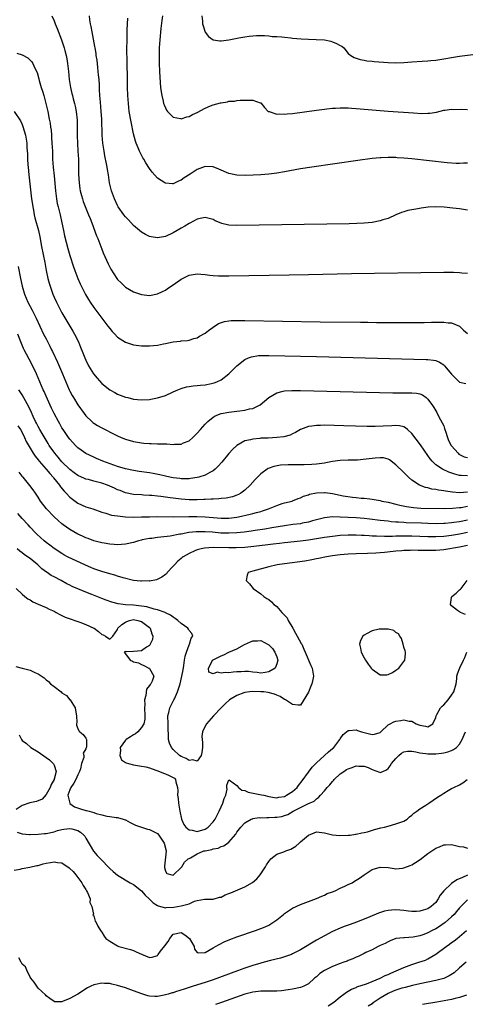
# Model space of a CAD drawing. Units: inches. Extents: x 2589000 to 2592000, y 1503000 to 1506000.
# Drawn here: x 2590870 to 2590982, y 1504010 to 1504258 of the extents above; entities that cross this region are included whole.
import ezdxf

# ---------------------------------------------------------------- set-up
doc = ezdxf.new("R2010")
doc.units = ezdxf.units.IN
doc.header["$MEASUREMENT"] = 0
doc.layers.add('LD25891503_2ft', color=101, linetype='Continuous')

msp = doc.modelspace()

# ---------------------------------------------------------------- linework, layer by layer
at = {"layer": 'LD25891503_2ft'}
for points, elevation in [([(2590878.43, 1504259), (2590879, 1504257.77), (2590879.28, 1504257), (2590879.8, 1504255.8), (2590880.92, 1504253), (2590881.55, 1504251), (2590881.7, 1504250.3), (2590882.03, 1504249), (2590882.19, 1504248.19), (2590882.38, 1504247), (2590882.61, 1504245), (2590882.81, 1504243), (2590883.13, 1504241), (2590883.51, 1504239.51), (2590883.62, 1504239), (2590883.84, 1504238.16), (2590884.17, 1504237), (2590884.33, 1504236.33), (2590884.59, 1504235), (2590884.79, 1504232.79), (2590884.82, 1504231), (2590884.83, 1504228.83), (2590884.89, 1504227), (2590885.02, 1504225), (2590885.12, 1504223), (2590885.17, 1504219.17), (2590885.29, 1504217), (2590885.49, 1504215.49), (2590885.58, 1504215), (2590885.87, 1504213.87), (2590886.13, 1504213), (2590886.35, 1504212.35), (2590887, 1504210.69), (2590887.7, 1504209), (2590888.05, 1504208.05), (2590888.48, 1504207), (2590889.7, 1504203.7), (2590890, 1504203), (2590891, 1504200.32), (2590891.38, 1504199.38), (2590892.62, 1504196.62), (2590893, 1504195.82), (2590893.28, 1504195.29), (2590894.77, 1504193), (2590895, 1504192.71), (2590895.85, 1504191.85), (2590896.74, 1504191), (2590897, 1504190.78), (2590899, 1504189.59), (2590901, 1504188.92), (2590903, 1504188.71), (2590905, 1504189.09), (2590906.27, 1504189.73), (2590907, 1504190.06), (2590907.54, 1504190.46), (2590909, 1504191.4), (2590911, 1504192.77), (2590912.45, 1504193.55), (2590913, 1504193.81), (2590915, 1504194.16), (2590915.93, 1504194.07), (2590917, 1504193.99), (2590918.16, 1504193.84), (2590919, 1504193.75), (2590920.33, 1504193.67), (2590921, 1504193.65), (2590923, 1504193.66), (2590938.11, 1504193.89), (2590943, 1504193.97), (2590953.81, 1504194.19), (2590977, 1504194.56), (2590979, 1504194.56), (2590979.47, 1504194.53), (2590981, 1504194.49), (2590981.6, 1504194.4), (2590983, 1504194.33)], 8392), ([(2590983, 1504210.14), (2590981, 1504210.51), (2590979.31, 1504210.69), (2590977.13, 1504210.87), (2590975.05, 1504210.95), (2590973.13, 1504210.87), (2590971.32, 1504210.68), (2590970.51, 1504210.51), (2590969, 1504210.25), (2590967.96, 1504210.05), (2590967, 1504209.73), (2590966.42, 1504209.58), (2590964.99, 1504209), (2590963, 1504208.09), (2590961.7, 1504207.7), (2590961, 1504207.43), (2590959, 1504207.04), (2590957, 1504206.89), (2590955.2, 1504206.8), (2590953.26, 1504206.74), (2590925, 1504206.3), (2590923, 1504206.38), (2590921.17, 1504206.83), (2590921, 1504206.86), (2590919.5, 1504207.5), (2590919, 1504207.77), (2590917, 1504208.32), (2590916.17, 1504208.17), (2590915, 1504207.86), (2590913.13, 1504206.87), (2590913, 1504206.83), (2590911.91, 1504206.09), (2590911, 1504205.61), (2590909, 1504204.42), (2590907, 1504203.51), (2590905, 1504203.16), (2590903.41, 1504203.41), (2590903, 1504203.52), (2590902, 1504204), (2590901, 1504204.59), (2590899, 1504206.29), (2590897.7, 1504207.7), (2590897, 1504208.44), (2590896.57, 1504209), (2590895.17, 1504211), (2590895, 1504211.29), (2590894.17, 1504213), (2590893.45, 1504215), (2590892.98, 1504217), (2590892.66, 1504219), (2590892.41, 1504220.41), (2590892.34, 1504221), (2590892.2, 1504221.8), (2590891.81, 1504223.81), (2590891.6, 1504225), (2590891.3, 1504227), (2590891.15, 1504229), (2590891.04, 1504233), (2590890.89, 1504235), (2590890.67, 1504237.33), (2590890.55, 1504239), (2590890.48, 1504240.48), (2590890.4, 1504241.6), (2590890.32, 1504243), (2590890.22, 1504244.22), (2590890.14, 1504245), (2590890.01, 1504245.99), (2590889.83, 1504247.83), (2590889.64, 1504249), (2590889.58, 1504249.58), (2590889.34, 1504251), (2590889.3, 1504251.3), (2590888.56, 1504255), (2590888.35, 1504256.35), (2590888.2, 1504257), (2590888.03, 1504257.97), (2590887.89, 1504259)], 8390), ([(2590983, 1504221.93), (2590981.96, 1504221.96), (2590981, 1504221.85), (2590980.12, 1504221.88), (2590977.92, 1504222.08), (2590969, 1504223.03), (2590967, 1504223.22), (2590965.32, 1504223.32), (2590965, 1504223.36), (2590963.38, 1504223.38), (2590963, 1504223.4), (2590961.32, 1504223.32), (2590961, 1504223.32), (2590959, 1504223.12), (2590955.37, 1504222.63), (2590943.88, 1504221), (2590941, 1504220.52), (2590937, 1504219.79), (2590935, 1504219.47), (2590933, 1504219.22), (2590931, 1504219.04), (2590929.05, 1504218.95), (2590927.11, 1504218.89), (2590925, 1504218.94), (2590923, 1504219.35), (2590920.48, 1504220.48), (2590919, 1504221.04), (2590917, 1504221.12), (2590915, 1504220.39), (2590913.22, 1504219.22), (2590911.73, 1504218.27), (2590911, 1504217.69), (2590910.48, 1504217.52), (2590909, 1504216.8), (2590908.79, 1504216.79), (2590907, 1504216.91), (2590906.84, 1504217), (2590905, 1504218.23), (2590903.71, 1504219.71), (2590903, 1504220.66), (2590902.08, 1504222.08), (2590901.55, 1504223), (2590901.33, 1504223.33), (2590900.64, 1504224.64), (2590900.47, 1504225), (2590900.16, 1504225.84), (2590899.66, 1504227), (2590899.48, 1504227.48), (2590899, 1504229.34), (2590898.38, 1504232.38), (2590897.94, 1504235), (2590897.71, 1504237), (2590897.59, 1504239), (2590897.51, 1504241), (2590897.47, 1504243), (2590897.42, 1504247.42), (2590897.35, 1504250.65), (2590897.36, 1504253), (2590897.39, 1504254.61), (2590897.43, 1504255.43), (2590897.47, 1504257), (2590897.53, 1504258.47)], 8388), ([(2590906.25, 1504259), (2590906.15, 1504257.85), (2590905.87, 1504255.87), (2590905.58, 1504253), (2590905.48, 1504251), (2590905.43, 1504249), (2590905.43, 1504247), (2590905.51, 1504245), (2590905.6, 1504243.6), (2590905.82, 1504241), (2590905.94, 1504239.94), (2590906.08, 1504239), (2590906.45, 1504237.55), (2590906.56, 1504237), (2590906.67, 1504236.67), (2590907, 1504235.88), (2590907.31, 1504235.31), (2590907.56, 1504235), (2590909, 1504233.53), (2590910.84, 1504233.16), (2590911, 1504233.11), (2590912.41, 1504233.59), (2590913, 1504233.7), (2590913.83, 1504234.17), (2590915, 1504234.73), (2590917, 1504235.79), (2590918.35, 1504236.35), (2590919, 1504236.6), (2590920.88, 1504237.12), (2590921, 1504237.17), (2590922.62, 1504237.38), (2590923, 1504237.52), (2590924.42, 1504237.58), (2590925, 1504237.7), (2590925.8, 1504237.8), (2590927, 1504237.82), (2590928.23, 1504237.77), (2590929, 1504237.85), (2590930.86, 1504237.14), (2590931, 1504237.12), (2590931.96, 1504235.96), (2590932.89, 1504235), (2590933, 1504234.92), (2590933.08, 1504234.92), (2590935, 1504234.28), (2590935.66, 1504234.34), (2590937, 1504234.27), (2590937.64, 1504234.36), (2590939, 1504234.48), (2590945, 1504235.31), (2590947, 1504235.57), (2590947.62, 1504235.62), (2590949, 1504235.78), (2590949.79, 1504235.79), (2590951, 1504235.88), (2590951.84, 1504235.84), (2590953, 1504235.85), (2590953.79, 1504235.79), (2590955, 1504235.73), (2590963, 1504235.05), (2590969.41, 1504234.59), (2590971.51, 1504234.49), (2590973, 1504234.5), (2590973.48, 1504234.53), (2590975.19, 1504234.81), (2590977, 1504235.26), (2590977.27, 1504235.27), (2590979, 1504235.52), (2590979.5, 1504235.5), (2590981.52, 1504235.52), (2590983, 1504235.47)], 8386), ([(2590916.17, 1504259), (2590916.33, 1504257.67), (2590916.37, 1504257), (2590916.47, 1504256.47), (2590917, 1504254.94), (2590917.82, 1504253.82), (2590919, 1504253.01), (2590920.72, 1504252.72), (2590921, 1504252.72), (2590923, 1504253), (2590925.5, 1504253.5), (2590927, 1504253.75), (2590928.11, 1504253.89), (2590929.95, 1504254.05), (2590931, 1504254.04), (2590931.94, 1504254.06), (2590933, 1504253.98), (2590933.86, 1504253.86), (2590935, 1504253.83), (2590936.28, 1504253.72), (2590937, 1504253.61), (2590938.55, 1504253.45), (2590939, 1504253.39), (2590941.2, 1504253.2), (2590943, 1504253.14), (2590944.9, 1504253.1), (2590946.99, 1504252.99), (2590948.63, 1504252.63), (2590949, 1504252.5), (2590950.08, 1504252.08), (2590951, 1504251.56), (2590951.37, 1504251.37), (2590951.91, 1504251), (2590953, 1504249.58), (2590953.66, 1504249), (2590954.5, 1504248.5), (2590955, 1504248.39), (2590956.02, 1504248.02), (2590957, 1504247.88), (2590957.71, 1504247.72), (2590959, 1504247.58), (2590959.51, 1504247.51), (2590963, 1504247.26), (2590965, 1504247.21), (2590967, 1504247.29), (2590969, 1504247.45), (2590971.61, 1504247.61), (2590973, 1504247.68), (2590973.77, 1504247.77), (2590975, 1504247.87), (2590977, 1504248.19), (2590979, 1504248.55), (2590981, 1504248.87), (2590985, 1504249.4)], 8384), ([(2590869.64, 1504249.64), (2590871, 1504249.19), (2590872.42, 1504248.42), (2590873, 1504247.88), (2590873.41, 1504247.41), (2590873.65, 1504247), (2590874.15, 1504245.85), (2590874.73, 1504244.73), (2590875.18, 1504243.18), (2590875.28, 1504242.72), (2590875.79, 1504241), (2590876.1, 1504240.1), (2590876.41, 1504239), (2590876.95, 1504237), (2590877.42, 1504235), (2590877.82, 1504233), (2590878, 1504232), (2590878.12, 1504231), (2590878.24, 1504230.24), (2590878.34, 1504229), (2590878.4, 1504228.4), (2590878.49, 1504227), (2590878.59, 1504225), (2590878.64, 1504223), (2590878.77, 1504221), (2590879, 1504218.78), (2590879.33, 1504215), (2590879.59, 1504213), (2590879.82, 1504211.82), (2590880.01, 1504211), (2590880.52, 1504209), (2590881, 1504207), (2590881.42, 1504205), (2590881.67, 1504203.67), (2590882.48, 1504200.48), (2590883, 1504198.72), (2590883.9, 1504195.9), (2590884.22, 1504195), (2590884.99, 1504193), (2590885.59, 1504191.59), (2590886.24, 1504190.24), (2590886.94, 1504188.94), (2590887.68, 1504187.68), (2590888.12, 1504187), (2590889, 1504185.67), (2590891, 1504182.95), (2590892.53, 1504181), (2590893, 1504180.37), (2590893.65, 1504179.65), (2590894.29, 1504179), (2590895, 1504178.25), (2590897, 1504176.96), (2590898.46, 1504176.46), (2590899, 1504176.3), (2590901, 1504176), (2590903, 1504176), (2590905, 1504176.24), (2590906.57, 1504176.57), (2590907, 1504176.64), (2590909, 1504177.02), (2590910.78, 1504177.22), (2590911, 1504177.29), (2590912.6, 1504177.4), (2590913, 1504177.45), (2590914.16, 1504177.84), (2590915, 1504178.02), (2590915.56, 1504178.44), (2590917, 1504179.22), (2590917.88, 1504179.88), (2590919, 1504180.75), (2590920.35, 1504181.65), (2590921.84, 1504182.16), (2590923, 1504182.33), (2590923.59, 1504182.41), (2590925, 1504182.44), (2590926.43, 1504182.43), (2590927, 1504182.43), (2590945.93, 1504182.07), (2590956.04, 1504181.96), (2590957.96, 1504181.96), (2590960.08, 1504181.92), (2590964.11, 1504181.89), (2590968.1, 1504181.9), (2590972.07, 1504181.93), (2590973.97, 1504181.97), (2590976.03, 1504181.97), (2590977, 1504181.98), (2590978.15, 1504181.85), (2590979, 1504181.8), (2590981, 1504180.99), (2590981.97, 1504179.97), (2590983, 1504179.1)], 8394), ([(2590869, 1504234.94), (2590870.59, 1504232.59), (2590871, 1504231.7), (2590871.18, 1504231.18), (2590871.81, 1504229), (2590872, 1504228), (2590872.16, 1504227), (2590872.2, 1504225.8), (2590872.32, 1504224.32), (2590872.34, 1504223), (2590872.42, 1504221.58), (2590872.47, 1504221), (2590872.68, 1504219), (2590873.37, 1504213), (2590873.55, 1504211.55), (2590873.64, 1504211), (2590873.82, 1504210.18), (2590874.04, 1504209), (2590874.21, 1504208.21), (2590875.09, 1504205), (2590875.43, 1504203.43), (2590875.88, 1504201), (2590876.66, 1504197), (2590877.01, 1504195.01), (2590877.42, 1504193), (2590877.75, 1504191.75), (2590878.24, 1504190.24), (2590878.7, 1504189), (2590879, 1504188.3), (2590879.6, 1504187), (2590880.62, 1504185), (2590881, 1504184.3), (2590883.74, 1504179.74), (2590884.15, 1504179), (2590885.14, 1504177), (2590885.7, 1504175.7), (2590886.28, 1504174.27), (2590886.75, 1504173), (2590887, 1504172.43), (2590887.71, 1504171), (2590888.95, 1504168.95), (2590889.86, 1504167.86), (2590891, 1504166.59), (2590893, 1504164.97), (2590894.28, 1504164.28), (2590895, 1504163.89), (2590897, 1504163.14), (2590897.54, 1504163), (2590899, 1504162.66), (2590901, 1504162.44), (2590903, 1504162.55), (2590903.38, 1504162.62), (2590905.05, 1504162.95), (2590907, 1504163.57), (2590909, 1504164.46), (2590910.16, 1504165), (2590911, 1504165.33), (2590912.29, 1504165.71), (2590913, 1504165.8), (2590914.02, 1504165.98), (2590915, 1504166.03), (2590915.86, 1504166.14), (2590917, 1504166.26), (2590918.6, 1504166.6), (2590919.28, 1504166.72), (2590919.99, 1504167), (2590921, 1504167.5), (2590923, 1504169), (2590925.02, 1504170.98), (2590927, 1504172.56), (2590927.95, 1504173), (2590928.7, 1504173.3), (2590930.43, 1504173.57), (2590932.36, 1504173.64), (2590933, 1504173.63), (2590945, 1504173.34), (2590972.62, 1504172.62), (2590973, 1504172.6), (2590974.44, 1504172.44), (2590975, 1504172.32), (2590975.94, 1504171.94), (2590977, 1504171.23), (2590977.12, 1504171.12), (2590977.23, 1504171), (2590979, 1504168.9), (2590981, 1504166.93), (2590982.59, 1504166.59)], 8396), ([(2590869.96, 1504195.96), (2590870.56, 1504193), (2590871, 1504191), (2590871.58, 1504189), (2590871.99, 1504187.99), (2590872.41, 1504187), (2590873.48, 1504185), (2590874.02, 1504184.02), (2590874.53, 1504183), (2590875.44, 1504181), (2590876.39, 1504179), (2590877, 1504177.75), (2590877.93, 1504175.93), (2590878.39, 1504175), (2590878.6, 1504174.6), (2590879.89, 1504171.89), (2590881.11, 1504169), (2590881.93, 1504167), (2590882.8, 1504165), (2590883, 1504164.61), (2590883.57, 1504163.57), (2590883.9, 1504163), (2590885, 1504161.21), (2590886.57, 1504159), (2590887, 1504158.45), (2590888.48, 1504157), (2590888.76, 1504156.76), (2590889, 1504156.58), (2590889.96, 1504155.96), (2590891, 1504155.37), (2590894.26, 1504153.74), (2590895, 1504153.39), (2590895.9, 1504153), (2590897, 1504152.55), (2590899, 1504151.96), (2590901, 1504151.6), (2590901.57, 1504151.57), (2590903, 1504151.44), (2590903.44, 1504151.44), (2590905, 1504151.39), (2590905.4, 1504151.4), (2590907, 1504151.35), (2590907.36, 1504151.36), (2590909, 1504151.25), (2590909.29, 1504151.29), (2590911, 1504151.32), (2590911.6, 1504151.6), (2590913, 1504152.18), (2590913.9, 1504153), (2590915, 1504154.05), (2590915.82, 1504155), (2590917, 1504156.32), (2590917.65, 1504157), (2590919, 1504158.08), (2590919.56, 1504158.44), (2590921.01, 1504158.99), (2590923, 1504159.36), (2590925, 1504159.58), (2590925.7, 1504159.7), (2590927, 1504159.83), (2590928.16, 1504160.16), (2590929, 1504160.31), (2590930.5, 1504161), (2590930.81, 1504161.19), (2590931.92, 1504162.08), (2590933, 1504163.03), (2590935, 1504164.24), (2590936.59, 1504164.59), (2590937, 1504164.73), (2590938.81, 1504164.81), (2590939, 1504164.84), (2590941, 1504164.82), (2590964.23, 1504164.23), (2590966.2, 1504164.2), (2590969, 1504164.21), (2590970.13, 1504164.13), (2590971, 1504163.93), (2590971.67, 1504163.67), (2590972.57, 1504163), (2590973, 1504162.64), (2590974.18, 1504161), (2590974.5, 1504160.5), (2590975.25, 1504159.25), (2590975.81, 1504158.19), (2590976.66, 1504156.66), (2590977, 1504155.92), (2590977.25, 1504155.25), (2590977.3, 1504155), (2590977.44, 1504154.56), (2590977.96, 1504153), (2590978.24, 1504152.24), (2590978.91, 1504151), (2590979, 1504150.88), (2590980.65, 1504149), (2590980.83, 1504148.83), (2590982.14, 1504148.14), (2590983, 1504147.94)], 8398), ([(2590983, 1504143.33), (2590981.39, 1504143.39), (2590981, 1504143.44), (2590979.77, 1504143.77), (2590978.29, 1504144.29), (2590976.9, 1504144.9), (2590976.7, 1504145), (2590975, 1504146.13), (2590974.07, 1504147), (2590973.59, 1504147.59), (2590973, 1504148.48), (2590971.16, 1504151.16), (2590969, 1504153.99), (2590967.93, 1504155), (2590967.44, 1504155.44), (2590967, 1504155.63), (2590965.92, 1504155.92), (2590965, 1504155.98), (2590963.94, 1504155.94), (2590961.79, 1504155.79), (2590959.74, 1504155.74), (2590957.78, 1504155.78), (2590951.93, 1504155.93), (2590947, 1504156.04), (2590946, 1504156), (2590945, 1504156.01), (2590943.8, 1504155.8), (2590943, 1504155.75), (2590941.01, 1504154.99), (2590939.75, 1504154.25), (2590939, 1504153.91), (2590938.4, 1504153.6), (2590936.84, 1504153.16), (2590935, 1504152.94), (2590932.85, 1504152.85), (2590931, 1504152.8), (2590930.76, 1504152.76), (2590929, 1504152.6), (2590928.41, 1504152.41), (2590927, 1504152.1), (2590924.98, 1504151), (2590923.96, 1504150.04), (2590923, 1504148.95), (2590921.19, 1504146.81), (2590920.25, 1504145.75), (2590919.5, 1504145), (2590919, 1504144.6), (2590918.21, 1504144.21), (2590917, 1504143.5), (2590915.41, 1504143), (2590915, 1504142.9), (2590913.35, 1504142.65), (2590913, 1504142.62), (2590911.42, 1504142.58), (2590911, 1504142.59), (2590910.64, 1504142.64), (2590909, 1504142.82), (2590908.1, 1504143), (2590907, 1504143.25), (2590905.61, 1504143.61), (2590903.95, 1504143.95), (2590903, 1504144.11), (2590900.44, 1504144.44), (2590899, 1504144.65), (2590897, 1504145.06), (2590895, 1504145.65), (2590894.01, 1504145.99), (2590891.26, 1504147), (2590889.7, 1504147.7), (2590889, 1504148), (2590887, 1504148.95), (2590885.8, 1504149.8), (2590885, 1504150.4), (2590884.38, 1504151), (2590883, 1504152.55), (2590882.67, 1504153), (2590881.29, 1504155), (2590881, 1504155.45), (2590880.43, 1504156.43), (2590880.09, 1504157), (2590879.01, 1504159), (2590878.39, 1504160.39), (2590877, 1504163.37), (2590876.51, 1504164.51), (2590876.27, 1504165), (2590874.57, 1504169), (2590873.43, 1504171.43), (2590872.09, 1504173.91), (2590871.52, 1504175), (2590871.35, 1504175.35), (2590870.65, 1504177), (2590869.91, 1504179)], 8400), ([(2590983, 1504139.25), (2590981, 1504139.1), (2590979.25, 1504139.25), (2590977.49, 1504139.49), (2590977, 1504139.59), (2590975.74, 1504139.74), (2590975, 1504139.89), (2590974.02, 1504140.02), (2590973, 1504140.28), (2590972.4, 1504140.4), (2590970.96, 1504140.96), (2590969, 1504142.25), (2590968.13, 1504143), (2590967.57, 1504143.57), (2590967, 1504144.18), (2590965, 1504146.12), (2590963.34, 1504147.34), (2590963, 1504147.51), (2590961.83, 1504147.83), (2590961, 1504147.89), (2590959.81, 1504147.81), (2590959, 1504147.72), (2590957.49, 1504147.49), (2590955.3, 1504147.3), (2590953, 1504147.26), (2590951, 1504147.18), (2590949, 1504146.93), (2590947.39, 1504146.61), (2590947, 1504146.56), (2590945.68, 1504146.32), (2590945, 1504146.28), (2590943.84, 1504146.16), (2590941.88, 1504146.12), (2590939.86, 1504146.14), (2590937.88, 1504146.12), (2590936, 1504146), (2590934.3, 1504145.7), (2590932.85, 1504145.15), (2590932.61, 1504145), (2590931, 1504143.81), (2590930.19, 1504143), (2590929.61, 1504142.39), (2590928.32, 1504141), (2590927, 1504139.77), (2590926.02, 1504139), (2590925.36, 1504138.64), (2590925, 1504138.48), (2590923.93, 1504138.07), (2590922.3, 1504137.7), (2590921, 1504137.61), (2590920.46, 1504137.54), (2590919, 1504137.51), (2590918.54, 1504137.46), (2590917, 1504137.4), (2590916.64, 1504137.36), (2590915, 1504137.28), (2590914.73, 1504137.27), (2590913, 1504137.29), (2590911, 1504137.45), (2590909, 1504137.7), (2590908.18, 1504137.82), (2590907, 1504137.96), (2590905.88, 1504138.12), (2590905, 1504138.19), (2590903.64, 1504138.36), (2590903, 1504138.39), (2590901.49, 1504138.51), (2590901, 1504138.52), (2590899, 1504138.68), (2590897, 1504139.1), (2590895.61, 1504139.61), (2590895, 1504139.84), (2590894.2, 1504140.2), (2590893, 1504140.76), (2590892.41, 1504141), (2590891, 1504141.47), (2590890.35, 1504141.65), (2590889, 1504141.97), (2590887.63, 1504142.38), (2590887, 1504142.52), (2590886.66, 1504142.66), (2590885, 1504143.46), (2590884.1, 1504144.1), (2590883, 1504144.92), (2590881, 1504146.87), (2590880.03, 1504148.03), (2590879.18, 1504149), (2590877.8, 1504151), (2590877.5, 1504151.5), (2590877, 1504152.29), (2590875.98, 1504154.02), (2590875.42, 1504155), (2590875, 1504155.77), (2590874.59, 1504156.59), (2590874.37, 1504157), (2590873.78, 1504158.22), (2590873.3, 1504159.3), (2590872.65, 1504160.65), (2590871.79, 1504162.21), (2590871, 1504163.7), (2590870.49, 1504164.49), (2590870.18, 1504165)], 8402), ([(2590869.9, 1504155.9), (2590870.53, 1504155), (2590871, 1504154.22), (2590871.61, 1504153), (2590872.01, 1504152.01), (2590873, 1504150.31), (2590873.79, 1504149), (2590874.26, 1504148.26), (2590875, 1504147.39), (2590875.29, 1504147), (2590877.06, 1504145), (2590877.93, 1504143.93), (2590878.79, 1504143), (2590878.87, 1504142.87), (2590880.36, 1504141), (2590880.6, 1504140.6), (2590881.51, 1504139.51), (2590882.02, 1504139), (2590883, 1504137.94), (2590884.28, 1504137), (2590884.68, 1504136.68), (2590885, 1504136.47), (2590887, 1504135.55), (2590888.72, 1504135), (2590891, 1504134.22), (2590892.05, 1504133.95), (2590893.47, 1504133.47), (2590895, 1504133.24), (2590897, 1504133.06), (2590898.98, 1504132.98), (2590900.99, 1504132.99), (2590903, 1504133.07), (2590905, 1504133.12), (2590909.07, 1504133.07), (2590912.87, 1504133.13), (2590914.89, 1504133.11), (2590917.01, 1504133.01), (2590921, 1504132.67), (2590923, 1504132.67), (2590925, 1504132.92), (2590925.43, 1504133), (2590928.33, 1504133.67), (2590929, 1504133.87), (2590929.92, 1504134.08), (2590931, 1504134.41), (2590931.47, 1504134.53), (2590932.94, 1504135), (2590935, 1504135.88), (2590936.35, 1504136.35), (2590937, 1504136.56), (2590938.87, 1504137), (2590939, 1504137.05), (2590940.37, 1504137.63), (2590941, 1504137.79), (2590941.78, 1504138.22), (2590943, 1504138.58), (2590943.29, 1504138.71), (2590945, 1504139.1), (2590947, 1504139.18), (2590947.17, 1504139.17), (2590949, 1504138.89), (2590951.7, 1504138.3), (2590954.06, 1504137.94), (2590955, 1504137.89), (2590956.26, 1504137.74), (2590957, 1504137.75), (2590958.46, 1504137.54), (2590959, 1504137.51), (2590961, 1504137.13), (2590961.42, 1504137), (2590963, 1504136.73), (2590965, 1504136.25), (2590965.98, 1504135.98), (2590967.62, 1504135.62), (2590969.37, 1504135.37), (2590971.25, 1504135.25), (2590977.16, 1504135.16), (2590979.19, 1504135.19), (2590981, 1504135.35), (2590981.4, 1504135.4), (2590983, 1504135.67)], 8404), ([(2590983, 1504132.19), (2590981, 1504131.8), (2590979.58, 1504131.58), (2590979, 1504131.51), (2590977.36, 1504131.36), (2590977, 1504131.34), (2590975.3, 1504131.3), (2590973, 1504131.35), (2590971.42, 1504131.42), (2590967.55, 1504131.55), (2590967, 1504131.59), (2590965.65, 1504131.65), (2590965, 1504131.72), (2590963.8, 1504131.8), (2590963, 1504131.91), (2590962, 1504132), (2590961, 1504132.13), (2590958.42, 1504132.42), (2590957, 1504132.58), (2590955, 1504132.77), (2590953, 1504132.89), (2590951, 1504132.97), (2590949, 1504132.99), (2590947, 1504132.81), (2590945, 1504132.3), (2590944.03, 1504132.03), (2590943, 1504131.7), (2590941.41, 1504131.41), (2590941, 1504131.31), (2590939.07, 1504131.07), (2590937, 1504130.79), (2590933.77, 1504130.23), (2590932.05, 1504129.95), (2590929.59, 1504129.59), (2590928.57, 1504129.43), (2590926.81, 1504129.19), (2590925, 1504129), (2590923, 1504128.9), (2590920.96, 1504128.96), (2590918.85, 1504129.15), (2590917, 1504129.28), (2590916.71, 1504129.29), (2590914.74, 1504129.26), (2590912.94, 1504129.06), (2590911, 1504128.71), (2590910.63, 1504128.63), (2590908.2, 1504128.2), (2590905.88, 1504127.88), (2590905, 1504127.82), (2590903.61, 1504127.61), (2590903, 1504127.57), (2590901.21, 1504127.21), (2590901, 1504127.18), (2590900.23, 1504127), (2590899, 1504126.61), (2590897, 1504126.14), (2590895.95, 1504126.05), (2590895, 1504126), (2590894.09, 1504126.09), (2590893, 1504126.14), (2590891.63, 1504126.37), (2590891, 1504126.49), (2590889, 1504127.03), (2590887.56, 1504127.56), (2590887, 1504127.75), (2590886.15, 1504128.15), (2590885, 1504128.66), (2590883, 1504129.81), (2590881.33, 1504131), (2590881, 1504131.26), (2590880.07, 1504132.07), (2590879.05, 1504133), (2590877.11, 1504135), (2590875.6, 1504137), (2590875, 1504137.99), (2590874.33, 1504139), (2590873.78, 1504139.78), (2590872.92, 1504140.92), (2590871.22, 1504143), (2590871.11, 1504143.11), (2590871, 1504143.27), (2590870.24, 1504144.24)], 8406), ([(2590983, 1504129.06), (2590981, 1504128.66), (2590979, 1504128.35), (2590977, 1504128.12), (2590975, 1504128), (2590973, 1504128.02), (2590971, 1504128.11), (2590969, 1504128.17), (2590967, 1504128.17), (2590965, 1504128.15), (2590964.12, 1504128.12), (2590963, 1504128.12), (2590962.1, 1504128.1), (2590960.13, 1504128.13), (2590959, 1504128.2), (2590958.22, 1504128.22), (2590957, 1504128.31), (2590956.33, 1504128.33), (2590955, 1504128.4), (2590953, 1504128.41), (2590951, 1504128.31), (2590949, 1504128.11), (2590947, 1504127.81), (2590945, 1504127.46), (2590943, 1504127.13), (2590941, 1504126.87), (2590937, 1504126.46), (2590935.7, 1504126.3), (2590934.14, 1504126.14), (2590932.12, 1504125.88), (2590928.53, 1504125.47), (2590927, 1504125.33), (2590924.77, 1504125.23), (2590923, 1504125.21), (2590919, 1504125.31), (2590916.82, 1504125.18), (2590915.97, 1504125), (2590915, 1504124.73), (2590914.45, 1504124.45), (2590913, 1504123.81), (2590911.48, 1504123), (2590911.23, 1504122.77), (2590911, 1504122.55), (2590910.16, 1504121.84), (2590909.26, 1504121), (2590909, 1504120.64), (2590907.47, 1504119), (2590907.27, 1504118.73), (2590907, 1504118.51), (2590906.15, 1504117.85), (2590904.79, 1504117.21), (2590903, 1504116.88), (2590902.9, 1504116.9), (2590901, 1504116.83), (2590900.86, 1504116.86), (2590898.95, 1504117.05), (2590896.35, 1504117.65), (2590895, 1504118.09), (2590894.33, 1504118.33), (2590893, 1504118.69), (2590891, 1504119.29), (2590889, 1504119.99), (2590888.28, 1504120.28), (2590886.9, 1504120.9), (2590882.43, 1504123), (2590881.49, 1504123.49), (2590881, 1504123.77), (2590879, 1504125.03), (2590877.91, 1504125.91), (2590877, 1504126.6), (2590876.51, 1504127), (2590874.67, 1504128.67), (2590874.34, 1504129), (2590873, 1504130.4), (2590872.47, 1504131), (2590871, 1504132.6), (2590869.87, 1504133.87)], 8408), ([(2590983, 1504125.81), (2590981, 1504125.4), (2590977, 1504124.72), (2590975, 1504124.53), (2590972.54, 1504124.54), (2590971, 1504124.6), (2590970.59, 1504124.59), (2590969, 1504124.61), (2590968.58, 1504124.58), (2590967, 1504124.53), (2590966.48, 1504124.48), (2590965, 1504124.37), (2590964.29, 1504124.29), (2590962.08, 1504124.08), (2590959.92, 1504123.92), (2590957.83, 1504123.83), (2590955, 1504123.75), (2590953, 1504123.67), (2590951, 1504123.51), (2590949, 1504123.25), (2590947.53, 1504123), (2590945.48, 1504122.52), (2590945, 1504122.44), (2590943.81, 1504122.19), (2590942.09, 1504121.91), (2590937, 1504121.23), (2590935.09, 1504121), (2590933, 1504120.48), (2590929, 1504119.35), (2590927.82, 1504119), (2590927.61, 1504118.39), (2590927.31, 1504117), (2590928.15, 1504116.15), (2590929.11, 1504115), (2590931, 1504113.67), (2590931.77, 1504113), (2590932.53, 1504112.53), (2590933, 1504112.28), (2590933.68, 1504111.68), (2590934.31, 1504111), (2590934.7, 1504110.7), (2590935, 1504110.44), (2590936.29, 1504109), (2590936.67, 1504108.67), (2590937, 1504108.26), (2590937.6, 1504107.6), (2590937.89, 1504107), (2590939.03, 1504105), (2590939.76, 1504103.76), (2590940.14, 1504103), (2590941.19, 1504101.19), (2590941.29, 1504101), (2590941.79, 1504099.79), (2590942.14, 1504099), (2590943.61, 1504095.61), (2590943.93, 1504095), (2590944.3, 1504093), (2590944.11, 1504092.11), (2590943.81, 1504091), (2590943.57, 1504090.43), (2590943, 1504088.93), (2590941, 1504085.66), (2590940.37, 1504085.63), (2590939, 1504085.8), (2590937.24, 1504087), (2590937.08, 1504087.08), (2590937, 1504087.11), (2590935.84, 1504087.84), (2590935, 1504088.19), (2590934.47, 1504088.47), (2590932.89, 1504088.89), (2590931.75, 1504089), (2590931, 1504089.05), (2590928.93, 1504089.07), (2590928.26, 1504089), (2590927, 1504088.84), (2590926.73, 1504088.73), (2590925, 1504088.14), (2590923.13, 1504087), (2590922.03, 1504085.97), (2590921, 1504085), (2590919.08, 1504083), (2590917.36, 1504081), (2590917, 1504080.38), (2590916.33, 1504079), (2590916.18, 1504077.82), (2590916.22, 1504077), (2590916.31, 1504076.31), (2590916.38, 1504075), (2590916.21, 1504073.79), (2590915.99, 1504073), (2590915, 1504071.61), (2590913.9, 1504071.9), (2590913, 1504071.73), (2590912.27, 1504072.27), (2590911, 1504072.75), (2590910.59, 1504073), (2590909, 1504074.5), (2590908.52, 1504075), (2590908.08, 1504076.08), (2590907.77, 1504077), (2590907.8, 1504078.2), (2590907.67, 1504079.67), (2590907.69, 1504081), (2590907.64, 1504083), (2590907.86, 1504083.86), (2590908.09, 1504085), (2590909, 1504086.66), (2590909.16, 1504087), (2590909.26, 1504087.26), (2590910.06, 1504089), (2590910.55, 1504090.55), (2590910.71, 1504091), (2590911.18, 1504093), (2590911.44, 1504094.56), (2590911.66, 1504095.66), (2590911.85, 1504097), (2590911.98, 1504098.02), (2590912.3, 1504099), (2590913, 1504100.86), (2590913.09, 1504101), (2590913.51, 1504102.49), (2590913.93, 1504103), (2590913.65, 1504103.65), (2590913, 1504104.43), (2590912.81, 1504104.81), (2590912.65, 1504105), (2590911, 1504106.18), (2590910.1, 1504107), (2590909.5, 1504107.5), (2590909, 1504107.76), (2590908.31, 1504108.31), (2590907, 1504108.91), (2590906.95, 1504108.95), (2590905, 1504109.63), (2590904.22, 1504109.78), (2590902.37, 1504110.37), (2590901, 1504110.59), (2590899, 1504110.83), (2590897, 1504110.94), (2590896.35, 1504111), (2590895.14, 1504111.14), (2590893.56, 1504111.56), (2590892.09, 1504112.09), (2590891, 1504112.52), (2590890.64, 1504112.64), (2590888.48, 1504113.52), (2590887, 1504114.1), (2590885, 1504114.91), (2590883.53, 1504115.53), (2590883, 1504115.81), (2590882.19, 1504116.19), (2590880.78, 1504117), (2590879, 1504117.9), (2590878.29, 1504118.29), (2590877.26, 1504119), (2590877.09, 1504119.09), (2590875.96, 1504119.96), (2590874.9, 1504121), (2590873, 1504122.52), (2590872.33, 1504123), (2590871.52, 1504123.52), (2590871, 1504123.94), (2590870.38, 1504124.38), (2590869.75, 1504125)], 8410), ([(2590982.47, 1504108.47), (2590981.21, 1504109), (2590981.1, 1504109.1), (2590981, 1504109.15), (2590980.49, 1504109.51), (2590979, 1504110.64), (2590978.72, 1504111), (2590979, 1504112.74), (2590979.08, 1504113), (2590980.16, 1504113.84), (2590981, 1504114.68), (2590981.2, 1504114.8), (2590981.39, 1504115), (2590982.95, 1504117)], 8412), ([(2590869.51, 1504115), (2590871, 1504113.56), (2590871.68, 1504113), (2590872.43, 1504112.43), (2590873, 1504112.12), (2590873.65, 1504111.65), (2590875, 1504111.09), (2590875.05, 1504111.05), (2590877, 1504110.19), (2590877.78, 1504109.78), (2590879, 1504109.27), (2590879.57, 1504109), (2590880.46, 1504108.46), (2590881, 1504108.22), (2590881.82, 1504107.82), (2590883.28, 1504107.28), (2590884.24, 1504107), (2590885.47, 1504106.53), (2590887, 1504105.99), (2590889, 1504105.05), (2590889.1, 1504105), (2590890.21, 1504104.21), (2590891, 1504103.42), (2590891.33, 1504103.33), (2590891.91, 1504103), (2590893, 1504102.26), (2590893.79, 1504103), (2590895, 1504104.73), (2590895.06, 1504105), (2590896.07, 1504105.93), (2590897, 1504106.57), (2590897.28, 1504106.72), (2590898.02, 1504107), (2590899, 1504107.18), (2590900.1, 1504107), (2590901, 1504106.72), (2590903, 1504105.21), (2590903.22, 1504105), (2590903.58, 1504103.58), (2590903.81, 1504103), (2590903.79, 1504102.21), (2590903.17, 1504101), (2590903, 1504100.7), (2590902.27, 1504100.27), (2590901, 1504099.34), (2590899, 1504099.17), (2590897.11, 1504099.11), (2590897, 1504099.19), (2590896.67, 1504099), (2590897, 1504098.57), (2590898.12, 1504097), (2590898.77, 1504096.77), (2590899, 1504096.58), (2590900.28, 1504096.28), (2590901, 1504095.88), (2590901.62, 1504095.62), (2590902.83, 1504095), (2590902.95, 1504094.95), (2590903, 1504094.89), (2590904.08, 1504093), (2590903.67, 1504091.67), (2590903.34, 1504091), (2590903.16, 1504090.84), (2590903, 1504090.58), (2590902.27, 1504089.73), (2590902.13, 1504088.13), (2590901.74, 1504087), (2590901.82, 1504085.82), (2590901.75, 1504085), (2590901.88, 1504083), (2590901.84, 1504082.16), (2590901.6, 1504081), (2590901, 1504080.05), (2590900.04, 1504079), (2590899.5, 1504078.5), (2590899, 1504078.24), (2590898.27, 1504077.73), (2590897.15, 1504077), (2590897, 1504076.83), (2590895.67, 1504075), (2590895.73, 1504074.27), (2590895.55, 1504073), (2590895.94, 1504071.94), (2590897, 1504071.26), (2590897.15, 1504071.15), (2590897.71, 1504071), (2590899, 1504070.69), (2590901, 1504070.36), (2590902.13, 1504070.13), (2590903, 1504069.87), (2590905.51, 1504069), (2590906.54, 1504068.54), (2590907, 1504068.41), (2590907.94, 1504067.94), (2590909, 1504067.51), (2590909.27, 1504067.27), (2590909.52, 1504067), (2590909.6, 1504066.4), (2590910.05, 1504065), (2590910.16, 1504064.16), (2590910.09, 1504063), (2590910.2, 1504062.2), (2590910.28, 1504061), (2590910.61, 1504059), (2590911.08, 1504057), (2590911.64, 1504055.64), (2590912.17, 1504055), (2590913, 1504054.3), (2590913.77, 1504054.23), (2590915, 1504053.91), (2590917, 1504054.52), (2590917.74, 1504055), (2590919, 1504056.29), (2590919.51, 1504057), (2590920.03, 1504057.97), (2590920.52, 1504059), (2590921, 1504060.1), (2590921.48, 1504061), (2590921.82, 1504062.18), (2590922.19, 1504063), (2590922.52, 1504064.52), (2590922.5, 1504065), (2590922.44, 1504065.56), (2590923, 1504066.92), (2590923.15, 1504066.85), (2590925, 1504065.43), (2590925.37, 1504065), (2590926.26, 1504064.26), (2590927, 1504064.18), (2590927.82, 1504063.82), (2590931.16, 1504063.16), (2590931.77, 1504063), (2590933, 1504062.72), (2590934.46, 1504062.46), (2590935, 1504062.39), (2590935.5, 1504062.5), (2590937, 1504062.73), (2590937.51, 1504063), (2590939, 1504063.98), (2590940.13, 1504065), (2590940.5, 1504065.5), (2590941.4, 1504066.6), (2590943, 1504068.83), (2590943.95, 1504070.05), (2590945, 1504071.18), (2590947.06, 1504073), (2590948.07, 1504073.93), (2590949, 1504074.73), (2590949.34, 1504075), (2590950.89, 1504077), (2590951, 1504077.23), (2590951.69, 1504078.31), (2590953, 1504079.32), (2590953.26, 1504079.26), (2590955, 1504079.46), (2590955.32, 1504079.32), (2590956.32, 1504079), (2590957, 1504078.81), (2590959, 1504078.32), (2590959.58, 1504078.41), (2590961, 1504078.82), (2590961.21, 1504079), (2590963, 1504080.69), (2590963.53, 1504081), (2590964.5, 1504081.5), (2590965, 1504081.64), (2590966.19, 1504081.81), (2590967, 1504081.97), (2590968.34, 1504081.66), (2590969, 1504081.67), (2590970.11, 1504081), (2590970.75, 1504080.75), (2590971, 1504080.6), (2590972.4, 1504080.4), (2590973, 1504080.19), (2590974.24, 1504081), (2590975, 1504082.59), (2590975.11, 1504083), (2590975.3, 1504083.3), (2590976.19, 1504085), (2590976.59, 1504085.41), (2590977, 1504085.72), (2590978.16, 1504087), (2590979, 1504088.16), (2590979.58, 1504089), (2590980.15, 1504091), (2590980.33, 1504092.33), (2590980.35, 1504093), (2590980.49, 1504093.51), (2590981.07, 1504095.07), (2590982, 1504097), (2590982.35, 1504097.65), (2590982.82, 1504099)], 8412), ([(2590869.38, 1504095.38), (2590871, 1504094.97), (2590873, 1504094.43), (2590874.15, 1504093.85), (2590875, 1504093.53), (2590876.52, 1504092.52), (2590877, 1504092.07), (2590877.65, 1504091.65), (2590878.14, 1504091), (2590879, 1504090.37), (2590880.77, 1504089), (2590881, 1504088.8), (2590882.13, 1504088.13), (2590883, 1504087.03), (2590883.04, 1504087), (2590884.34, 1504085), (2590884.4, 1504084.4), (2590884.66, 1504083), (2590884.73, 1504081.27), (2590884.66, 1504081), (2590884.67, 1504080.66), (2590885, 1504079.84), (2590885.25, 1504079.25), (2590885.49, 1504079), (2590886.3, 1504078.3), (2590887, 1504077.4), (2590887.13, 1504077), (2590887.15, 1504075.15), (2590887, 1504074.66), (2590886.37, 1504073.63), (2590886.47, 1504073), (2590886.47, 1504072.47), (2590885.95, 1504071), (2590885.63, 1504069.63), (2590885.41, 1504069), (2590885, 1504068.18), (2590884.5, 1504067), (2590883.97, 1504066.03), (2590883.26, 1504065), (2590883, 1504064.36), (2590882.48, 1504063), (2590882.94, 1504061.06), (2590882.94, 1504061), (2590882.96, 1504060.96), (2590884.14, 1504060.14), (2590885.63, 1504059.63), (2590887, 1504059.21), (2590887.2, 1504059.2), (2590887.84, 1504059), (2590889, 1504058.67), (2590889.58, 1504058.42), (2590891, 1504058.11), (2590892.28, 1504057.72), (2590893, 1504057.67), (2590894.6, 1504057.4), (2590895, 1504057.38), (2590896.42, 1504057), (2590896.86, 1504056.86), (2590897, 1504056.8), (2590898.13, 1504056.13), (2590899, 1504055.76), (2590899.49, 1504055.49), (2590901, 1504054.96), (2590902.51, 1504054.51), (2590903, 1504054.39), (2590905, 1504053.4), (2590905.37, 1504053), (2590906, 1504052), (2590906.73, 1504051), (2590907.21, 1504049), (2590907, 1504047.45), (2590906.79, 1504045.21), (2590906.78, 1504045), (2590906.81, 1504044.81), (2590907, 1504043.93), (2590907.35, 1504043.35), (2590908.63, 1504043), (2590909, 1504042.95), (2590909.08, 1504043), (2590911, 1504044.83), (2590911.15, 1504045), (2590911.83, 1504046.17), (2590912.76, 1504047), (2590913, 1504047.14), (2590913.29, 1504047.29), (2590915, 1504048.26), (2590916.72, 1504049), (2590917, 1504049.07), (2590918.65, 1504049.35), (2590919, 1504049.52), (2590920.25, 1504049.75), (2590921, 1504050.12), (2590921.67, 1504050.33), (2590923, 1504051.25), (2590924.75, 1504053.25), (2590925, 1504053.72), (2590926.01, 1504055), (2590927, 1504056.08), (2590928.61, 1504057), (2590928.89, 1504057.11), (2590929, 1504057.14), (2590930.6, 1504057.4), (2590931, 1504057.37), (2590932.54, 1504057.46), (2590933, 1504057.39), (2590934.51, 1504057.49), (2590935, 1504057.48), (2590936.3, 1504057.7), (2590937, 1504057.89), (2590937.82, 1504058.18), (2590939.15, 1504059), (2590941, 1504059.96), (2590942.84, 1504060.84), (2590944.45, 1504061.55), (2590945, 1504062.09), (2590945.56, 1504062.44), (2590945.99, 1504063), (2590947, 1504064.13), (2590947.7, 1504065), (2590948.34, 1504065.66), (2590949, 1504066.45), (2590949.27, 1504066.73), (2590949.49, 1504067), (2590951, 1504068.36), (2590951.85, 1504069), (2590952.55, 1504069.45), (2590953, 1504069.7), (2590953.97, 1504070.03), (2590955, 1504070.4), (2590955.66, 1504070.34), (2590957, 1504070.33), (2590958.03, 1504070.03), (2590959, 1504069.47), (2590960.82, 1504068.82), (2590961, 1504068.73), (2590961.67, 1504069), (2590962.58, 1504069.42), (2590963, 1504069.72), (2590963.56, 1504070.45), (2590963.92, 1504071), (2590965, 1504072.29), (2590965.71, 1504073), (2590966.43, 1504073.57), (2590967, 1504073.92), (2590967.89, 1504074.11), (2590969, 1504074.12), (2590970.04, 1504073.96), (2590971, 1504073.69), (2590972.51, 1504073.49), (2590973, 1504073.41), (2590974.61, 1504073.39), (2590975, 1504073.42), (2590976.43, 1504073.57), (2590977, 1504073.69), (2590978.07, 1504073.93), (2590979, 1504074.27), (2590979.51, 1504074.49), (2590980.19, 1504075), (2590981, 1504075.88), (2590981.65, 1504077), (2590982.19, 1504078.19), (2590982.52, 1504079)], 8414), ([(2590870.25, 1504078.25), (2590870.78, 1504077), (2590871, 1504076.8), (2590872.05, 1504076.05), (2590873.16, 1504075), (2590875, 1504073.9), (2590877, 1504072.54), (2590877.88, 1504071.88), (2590878.8, 1504071), (2590878.88, 1504070.88), (2590879, 1504070.57), (2590879.5, 1504069), (2590879.04, 1504067.04), (2590879, 1504066.95), (2590878.28, 1504065.72), (2590877.99, 1504065), (2590877, 1504063.17), (2590875.99, 1504062.01), (2590874.57, 1504061.43), (2590872.91, 1504061.1), (2590871, 1504060.4), (2590869.44, 1504059.44)], 8416), ([(2590869.7, 1504053.7), (2590871, 1504053.31), (2590872.83, 1504053.17), (2590873, 1504053.14), (2590875, 1504053.21), (2590876.63, 1504053.37), (2590877, 1504053.42), (2590879, 1504053.85), (2590879.85, 1504054.15), (2590881, 1504054.43), (2590881.49, 1504054.51), (2590883, 1504054.68), (2590883.46, 1504054.54), (2590885, 1504054.14), (2590885.7, 1504053.7), (2590886.5, 1504053), (2590886.71, 1504052.71), (2590887, 1504052.25), (2590888.97, 1504048.97), (2590889.88, 1504047.88), (2590890.68, 1504047), (2590893, 1504044.61), (2590893.86, 1504043.86), (2590895, 1504042.93), (2590898.19, 1504041), (2590899, 1504040.53), (2590900.97, 1504039), (2590901.9, 1504037.9), (2590902.97, 1504037), (2590903.97, 1504035.97), (2590905, 1504035.27), (2590905.19, 1504035.19), (2590907, 1504034.69), (2590907.24, 1504034.76), (2590909.14, 1504034.86), (2590910.05, 1504035), (2590911, 1504035.17), (2590911.3, 1504035.3), (2590913, 1504035.74), (2590914.36, 1504036.36), (2590915, 1504036.52), (2590916.85, 1504036.85), (2590918.85, 1504036.85), (2590919, 1504036.88), (2590920.64, 1504037.36), (2590921, 1504037.41), (2590922.05, 1504037.95), (2590923, 1504038.27), (2590923.5, 1504038.5), (2590927, 1504040), (2590928.92, 1504041.08), (2590929.99, 1504042.01), (2590930.82, 1504043), (2590931, 1504043.23), (2590932.2, 1504045), (2590932.47, 1504045.53), (2590933, 1504046.38), (2590933.55, 1504047), (2590935, 1504048.16), (2590936.77, 1504048.77), (2590937.29, 1504049), (2590938.52, 1504049.48), (2590939, 1504049.72), (2590939.78, 1504050.22), (2590940.64, 1504051), (2590941, 1504051.27), (2590943, 1504053.01), (2590944.46, 1504053.54), (2590945, 1504053.8), (2590946.36, 1504053.64), (2590947, 1504053.59), (2590949, 1504053.07), (2590950.87, 1504052.87), (2590952.94, 1504052.94), (2590953.49, 1504053), (2590954.8, 1504053.2), (2590955, 1504053.22), (2590956.43, 1504053.57), (2590957, 1504053.63), (2590957.82, 1504053.82), (2590959.63, 1504054.37), (2590961.21, 1504054.79), (2590962.13, 1504055), (2590963, 1504055.26), (2590965, 1504055.79), (2590967, 1504056.52), (2590967.82, 1504057), (2590968.42, 1504057.58), (2590969, 1504058.01), (2590969.49, 1504058.51), (2590970.28, 1504059), (2590971, 1504059.59), (2590972.53, 1504060.53), (2590973, 1504060.84), (2590973.3, 1504061), (2590975.48, 1504062.53), (2590976.25, 1504063), (2590977, 1504063.51), (2590978.17, 1504064.17), (2590979, 1504064.68), (2590979.56, 1504065), (2590981, 1504065.64), (2590981.84, 1504066.16), (2590982.91, 1504067)], 8416), ([(2590869, 1504044.16), (2590870.46, 1504044.46), (2590871, 1504044.62), (2590872.92, 1504044.92), (2590874.67, 1504045.33), (2590875, 1504045.38), (2590876.23, 1504045.77), (2590877, 1504045.93), (2590878.11, 1504046.11), (2590879, 1504046.28), (2590879.89, 1504046.11), (2590881, 1504045.98), (2590882.79, 1504044.79), (2590883, 1504044.61), (2590883.82, 1504043.82), (2590884.47, 1504043), (2590886, 1504041), (2590886.34, 1504040.34), (2590887, 1504039.29), (2590887.21, 1504039), (2590887.45, 1504038.55), (2590888.11, 1504037), (2590888.01, 1504036.01), (2590888.55, 1504035), (2590888.92, 1504033.08), (2590888.83, 1504033), (2590888.79, 1504032.79), (2590889, 1504032.7), (2590889.37, 1504031.37), (2590889.58, 1504031), (2590890.06, 1504030.06), (2590890.65, 1504029), (2590891, 1504028.57), (2590891.59, 1504027.59), (2590892.02, 1504027), (2590893, 1504026.28), (2590895, 1504025.11), (2590895.28, 1504025), (2590898.21, 1504024.21), (2590899, 1504023.97), (2590899.64, 1504023.64), (2590901.02, 1504023.02), (2590903, 1504022.21), (2590903.72, 1504022.28), (2590905, 1504022.74), (2590905.14, 1504022.86), (2590905.18, 1504023), (2590905.81, 1504023.81), (2590906.89, 1504025.11), (2590907.75, 1504026.25), (2590908.12, 1504027), (2590909, 1504028.11), (2590911, 1504028.54), (2590911.93, 1504027.93), (2590913.07, 1504027), (2590914.25, 1504025), (2590914.35, 1504024.35), (2590915, 1504023.51), (2590915.36, 1504023.36), (2590917, 1504023.51), (2590918.06, 1504024.06), (2590919, 1504024.61), (2590919.63, 1504025), (2590920.5, 1504025.5), (2590921.82, 1504026.18), (2590923.22, 1504026.78), (2590925, 1504027.4), (2590929.69, 1504029), (2590931, 1504029.49), (2590932.07, 1504029.93), (2590933, 1504030.37), (2590934.07, 1504031), (2590935, 1504031.65), (2590936.68, 1504033), (2590937, 1504033.29), (2590939, 1504034.65), (2590941, 1504035.56), (2590945, 1504037.03), (2590946.36, 1504037.64), (2590947, 1504037.86), (2590947.73, 1504038.27), (2590949, 1504038.7), (2590949.67, 1504039), (2590951, 1504039.66), (2590952.17, 1504040.17), (2590953, 1504040.59), (2590953.98, 1504041), (2590954.6, 1504041.4), (2590955, 1504041.63), (2590955.82, 1504042.18), (2590957, 1504043.02), (2590959, 1504044.37), (2590961, 1504044.95), (2590963, 1504044.86), (2590964.59, 1504044.59), (2590965, 1504044.55), (2590966.66, 1504044.66), (2590967, 1504044.73), (2590968.61, 1504045.39), (2590969, 1504045.52), (2590969.92, 1504046.08), (2590971.13, 1504046.87), (2590973, 1504048.33), (2590974.05, 1504049), (2590975, 1504049.68), (2590975.93, 1504050.07), (2590977, 1504050.53), (2590977.46, 1504050.54), (2590979, 1504050.67), (2590981, 1504050.14), (2590981.98, 1504050.02), (2590983, 1504049.74)], 8418), ([(2590983, 1504042.9), (2590981.7, 1504042.3), (2590980.27, 1504041.73), (2590979, 1504040.84), (2590977.01, 1504039), (2590976.11, 1504037.89), (2590975.65, 1504037), (2590975, 1504036.07), (2590973.82, 1504035), (2590973, 1504034.47), (2590971.87, 1504034.13), (2590971, 1504033.85), (2590970.19, 1504033.81), (2590969, 1504033.82), (2590968.13, 1504033.87), (2590967, 1504034.03), (2590965, 1504034.17), (2590963.87, 1504034.12), (2590963, 1504034.03), (2590962.14, 1504033.86), (2590960.62, 1504033.38), (2590958.41, 1504032.41), (2590957, 1504031.83), (2590955.06, 1504031.06), (2590953.46, 1504030.54), (2590953, 1504030.34), (2590952, 1504030), (2590951, 1504029.61), (2590949, 1504028.74), (2590947, 1504027.7), (2590945, 1504026.55), (2590941, 1504024.12), (2590939, 1504023.1), (2590938.75, 1504023), (2590937.48, 1504022.52), (2590935.96, 1504022.04), (2590933.42, 1504021.42), (2590931.86, 1504021), (2590931, 1504020.79), (2590929, 1504020.22), (2590927, 1504019.53), (2590925.18, 1504018.82), (2590919, 1504016.61), (2590917, 1504015.94), (2590914, 1504015), (2590911.75, 1504014.25), (2590909.54, 1504013.54), (2590909, 1504013.37), (2590908.69, 1504013.31), (2590907.67, 1504013), (2590906.73, 1504012.73), (2590905, 1504012.43), (2590904.39, 1504012.39), (2590903, 1504012.51), (2590902.59, 1504012.59), (2590901.07, 1504013.07), (2590899, 1504013.86), (2590897.67, 1504014.33), (2590897, 1504014.56), (2590895, 1504015.19), (2590893.5, 1504015.5), (2590893, 1504015.65), (2590891.67, 1504015.67), (2590891, 1504015.8), (2590889.4, 1504015.4), (2590889, 1504015.36), (2590888.25, 1504015), (2590887.43, 1504014.57), (2590885, 1504013.03), (2590883, 1504011.9), (2590881.12, 1504011.12), (2590881, 1504011.08), (2590879.1, 1504011.1), (2590879, 1504011.11), (2590877.93, 1504011.93), (2590877, 1504012.54), (2590876.82, 1504012.82), (2590875, 1504014.54), (2590874.66, 1504015), (2590874.01, 1504016.01), (2590873.17, 1504017), (2590873, 1504017.25), (2590872.17, 1504019), (2590871.84, 1504019.84), (2590871, 1504020.57), (2590870.86, 1504020.86), (2590870.71, 1504021), (2590870.16, 1504022.16)], 8420), ([(2590983, 1504036.74), (2590981, 1504034.73), (2590980.26, 1504033.74), (2590979.64, 1504033), (2590979, 1504032.43), (2590977.34, 1504031), (2590977.15, 1504030.85), (2590975.96, 1504030.04), (2590975, 1504029.45), (2590974.11, 1504029), (2590973, 1504028.41), (2590972.01, 1504028.01), (2590971, 1504027.65), (2590969.31, 1504027.31), (2590967.15, 1504027.15), (2590967, 1504027.16), (2590965.01, 1504026.99), (2590963.56, 1504026.44), (2590963, 1504026.19), (2590962.28, 1504025.72), (2590961, 1504025.23), (2590960.86, 1504025.14), (2590960.52, 1504025), (2590959, 1504024.18), (2590957.43, 1504023.43), (2590957, 1504023.19), (2590955.51, 1504022.49), (2590955, 1504022.29), (2590954.14, 1504021.86), (2590953, 1504021.44), (2590952.7, 1504021.3), (2590951.86, 1504021), (2590951, 1504020.72), (2590949, 1504019.97), (2590947.04, 1504018.96), (2590945.85, 1504018.15), (2590945, 1504017.36), (2590944.55, 1504017), (2590943, 1504015.61), (2590941.8, 1504015), (2590941, 1504014.68), (2590939, 1504014.27), (2590937.93, 1504014.07), (2590936.19, 1504013.81), (2590935, 1504013.72), (2590933.78, 1504013.78), (2590932.28, 1504013.72), (2590931, 1504013.76), (2590930.34, 1504013.66), (2590929, 1504013.5), (2590927, 1504012.96), (2590921.11, 1504010.89), (2590919.61, 1504010.39)], 8422), ([(2590947.93, 1504010.07), (2590949.35, 1504011), (2590951, 1504012.35), (2590951.9, 1504013), (2590952.53, 1504013.47), (2590953, 1504013.73), (2590953.79, 1504014.21), (2590955, 1504014.7), (2590955.2, 1504014.8), (2590957.61, 1504015.61), (2590959, 1504016.14), (2590961, 1504017.02), (2590962.3, 1504017.7), (2590963, 1504017.98), (2590963.7, 1504018.3), (2590967, 1504019.73), (2590969, 1504020.46), (2590970.74, 1504021), (2590972.42, 1504021.58), (2590973, 1504021.87), (2590975, 1504023.05), (2590977.62, 1504025), (2590978.45, 1504025.55), (2590979, 1504025.97), (2590979.61, 1504026.39), (2590980.37, 1504027), (2590981, 1504027.47), (2590982.77, 1504029)], 8424), ([(2590982.68, 1504021), (2590981, 1504019.61), (2590979.6, 1504018.4), (2590978.4, 1504017.6), (2590977, 1504016.97), (2590975, 1504016.42), (2590971, 1504015.6), (2590969.19, 1504015.19), (2590967.32, 1504014.68), (2590967, 1504014.61), (2590966.47, 1504014.47), (2590965, 1504014.01), (2590964.29, 1504013.71), (2590963, 1504013.19), (2590961, 1504012.02), (2590959.51, 1504011), (2590959.22, 1504010.78), (2590959, 1504010.59), (2590958.02, 1504009.98)], 8426), ([(2590982.72, 1504012.72), (2590981, 1504012.13), (2590979.91, 1504011.91), (2590979, 1504011.69), (2590975.3, 1504011), (2590971.64, 1504010.36)], 8428)]:
    msp.add_lwpolyline(points, dxfattribs=dict(at, elevation=elevation))
for points, elevation in [([(2590957.37, 1504097), (2590957.98, 1504095.98), (2590958.79, 1504095), (2590958.87, 1504094.87), (2590959, 1504094.69), (2590961, 1504093.27), (2590962.67, 1504093.33), (2590963, 1504093.36), (2590964.14, 1504093.86), (2590965, 1504094.43), (2590965.76, 1504095), (2590967.26, 1504097), (2590967.43, 1504098.57), (2590967.43, 1504099), (2590967.33, 1504099.33), (2590967, 1504100.26), (2590966.83, 1504101), (2590966.41, 1504102.41), (2590965.95, 1504103), (2590965.63, 1504103.63), (2590965, 1504103.93), (2590964.46, 1504104.46), (2590963, 1504104.75), (2590962.82, 1504104.82), (2590961, 1504104.79), (2590960.76, 1504104.76), (2590959, 1504104.36), (2590957.59, 1504103.59), (2590957, 1504103.29), (2590956.67, 1504103), (2590956.07, 1504101.93), (2590955.8, 1504101), (2590956.04, 1504100.04), (2590956.24, 1504099), (2590957, 1504097.58)], 8410), ([(2590923, 1504099.01), (2590925, 1504099.81), (2590926.89, 1504100.89), (2590928.38, 1504101.62), (2590929, 1504101.86), (2590930.15, 1504101.85), (2590931, 1504101.89), (2590932.9, 1504100.9), (2590933, 1504100.82), (2590933.95, 1504099.95), (2590934.56, 1504099), (2590935, 1504097.81), (2590935.25, 1504097), (2590935, 1504096.07), (2590934.6, 1504095), (2590933, 1504094.02), (2590932.13, 1504093.87), (2590931, 1504093.75), (2590930.13, 1504093.87), (2590929, 1504093.99), (2590927.9, 1504094.1), (2590927, 1504094.15), (2590926.06, 1504094.06), (2590925, 1504094.01), (2590924.02, 1504093.98), (2590923, 1504093.83), (2590922.08, 1504093.92), (2590921, 1504093.7), (2590920.03, 1504093.97), (2590919, 1504093.58), (2590917.94, 1504093.94), (2590917.86, 1504095), (2590918.74, 1504096.74), (2590918.9, 1504097), (2590919, 1504097.07), (2590921, 1504098.09), (2590921.67, 1504098.33)], 8408)]:
    msp.add_lwpolyline(points, close=True, dxfattribs=dict(at, elevation=elevation))

doc.saveas('drawing.dxf')
